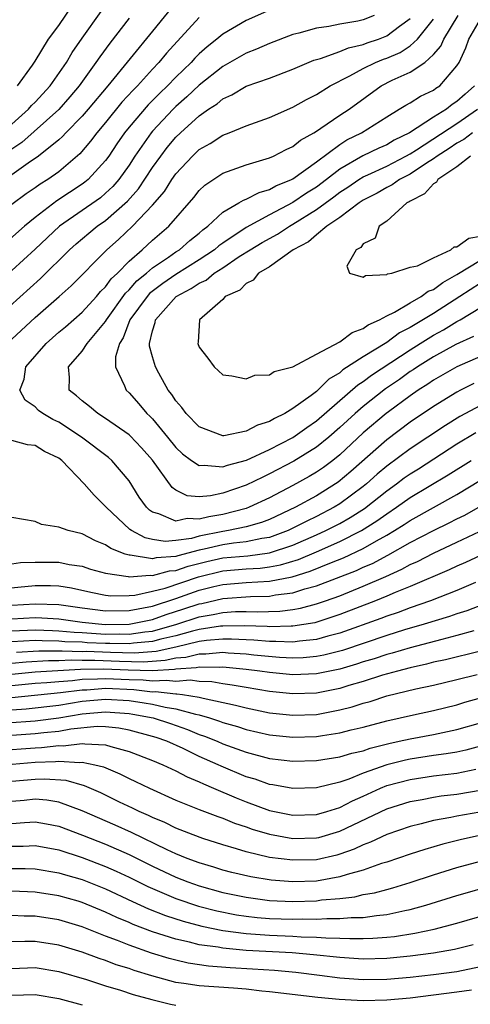
# Model space of a CAD drawing. Units: inches. Extents: x 2511000 to 2514000, y 1533000 to 1536000.
# Drawn here: x 2511644 to 2511682, y 1533853 to 1533937 of the extents above; entities that cross this region are included whole.
import ezdxf

# ---------------------------------------------------------------- set-up
doc = ezdxf.new("R2010")
doc.units = ezdxf.units.IN
doc.header["$MEASUREMENT"] = 0
doc.layers.add('LD25111533_2ft', color=62, linetype='Continuous')

msp = doc.modelspace()

# ---------------------------------------------------------------- linework, layer by layer
at = {"layer": 'LD25111533_2ft'}
for points, elevation in [([(2511665, 1533937.473), (2511663, 1533936.581), (2511661, 1533935.425), (2511660.502, 1533935), (2511659.666, 1533934.334), (2511659, 1533933.731), (2511658.632, 1533933.368), (2511658.307, 1533933), (2511657, 1533931.742), (2511656.285, 1533931), (2511655.627, 1533930.373), (2511654.626, 1533929.374), (2511653, 1533927.473), (2511652.617, 1533927), (2511651.956, 1533926.044), (2511651.267, 1533925), (2511651, 1533924.628), (2511649.52, 1533923), (2511649.239, 1533922.761), (2511649, 1533922.59), (2511646.833, 1533921.167), (2511645, 1533919.765), (2511644.065, 1533919), (2511638.187, 1533913.813)], 7054), ([(2511657, 1533938.113), (2511655, 1533935.688), (2511651.18, 1533931), (2511649.499, 1533929), (2511649, 1533928.415), (2511647.608, 1533927), (2511647.324, 1533926.676), (2511647, 1533926.393), (2511645.261, 1533925), (2511644.394, 1533924.395), (2511643, 1533923.388)], 7058), ([(2511643.493, 1533931), (2511644.76, 1533932.76), (2511645, 1533933.121), (2511646.129, 1533935), (2511647, 1533936.164), (2511648.15, 1533937.85)], 7064), ([(2511641, 1533910.553), (2511645.451, 1533914.549), (2511647.933, 1533917), (2511648.497, 1533917.503), (2511649.578, 1533918.422), (2511650.287, 1533919), (2511651, 1533919.493), (2511652.86, 1533921.14), (2511653.798, 1533922.202), (2511655, 1533924.012), (2511655.707, 1533925), (2511656.267, 1533925.733), (2511657, 1533926.616), (2511657.399, 1533927), (2511659, 1533928.448), (2511659.786, 1533929), (2511660.521, 1533929.479), (2511661, 1533929.893), (2511661.777, 1533930.223), (2511663, 1533930.963), (2511665, 1533931.655), (2511667, 1533932.419), (2511668.792, 1533933.208), (2511669.351, 1533933.351), (2511671, 1533933.935), (2511671.751, 1533934.249), (2511673, 1533934.53), (2511673.335, 1533934.665), (2511674.307, 1533935), (2511675, 1533935.274), (2511676.09, 1533936.09), (2511677, 1533936.745)], 7050), ([(2511642.599, 1533909), (2511645, 1533911.216), (2511647.036, 1533913), (2511648.072, 1533913.928), (2511651.12, 1533917), (2511652.113, 1533917.887), (2511653.312, 1533919), (2511655, 1533920.801), (2511656.024, 1533921.976), (2511656.662, 1533923), (2511657, 1533923.477), (2511658.416, 1533925), (2511659, 1533925.56), (2511659.921, 1533926.079), (2511661, 1533926.799), (2511661.543, 1533927), (2511663, 1533927.592), (2511665, 1533928.292), (2511667, 1533929.185), (2511668.159, 1533929.841), (2511669, 1533930.27), (2511670.178, 1533931), (2511671.846, 1533931.846), (2511673, 1533932.492), (2511674.038, 1533933), (2511674.724, 1533933.276), (2511675, 1533933.372), (2511676.147, 1533933.853), (2511677, 1533934.415), (2511677.629, 1533935), (2511679, 1533936.687)], 7048), ([(2511643, 1533927.73), (2511644.433, 1533929), (2511644.684, 1533929.316), (2511645, 1533929.614), (2511646.273, 1533931), (2511647.666, 1533933), (2511648.155, 1533933.845), (2511649, 1533935.062), (2511650.637, 1533937.363)], 7062), ([(2511673.917, 1533937), (2511673, 1533936.646), (2511672.527, 1533936.527), (2511671, 1533936.266), (2511670.066, 1533936.066), (2511669, 1533935.944), (2511667.51, 1533935.51), (2511667, 1533935.389), (2511665, 1533934.621), (2511663.878, 1533934.122), (2511663, 1533933.798), (2511661, 1533932.65), (2511659, 1533931.056), (2511657.948, 1533930.052), (2511657, 1533929.234), (2511656.762, 1533929), (2511655, 1533927.134), (2511654.886, 1533927), (2511653.499, 1533925), (2511653, 1533924.238), (2511652.122, 1533923), (2511651.606, 1533922.394), (2511651, 1533921.823), (2511650.555, 1533921.445), (2511647.079, 1533919), (2511645, 1533917.053), (2511643, 1533915.222)], 7052), ([(2511659, 1533936.839), (2511656.209, 1533933.791), (2511655.56, 1533933), (2511655, 1533932.417), (2511653.717, 1533931), (2511653.355, 1533930.646), (2511652.398, 1533929.602), (2511651, 1533927.878), (2511650.255, 1533927), (2511649.725, 1533926.275), (2511648.812, 1533925.188), (2511647, 1533923.656), (2511646.071, 1533923), (2511645.403, 1533922.597), (2511645, 1533922.298), (2511644.228, 1533921.772), (2511643, 1533920.851)], 7056), ([(2511653, 1533936.781), (2511651.349, 1533934.651), (2511650.505, 1533933.495), (2511650.18, 1533933), (2511648.738, 1533931), (2511647.95, 1533930.05), (2511647, 1533928.993), (2511643.849, 1533926.151), (2511643, 1533925.585)], 7060), ([(2511683, 1533907.878), (2511681, 1533907.003), (2511679, 1533905.856), (2511678.499, 1533905.501), (2511677.699, 1533905), (2511677, 1533904.514), (2511675.153, 1533903.153), (2511674.952, 1533903), (2511673, 1533901.35), (2511671, 1533899.485), (2511670.394, 1533899), (2511669.602, 1533898.398), (2511669, 1533897.992), (2511668.383, 1533897.617), (2511667, 1533896.849), (2511665, 1533895.796), (2511663.27, 1533895), (2511663, 1533894.903), (2511661, 1533894.385), (2511659.81, 1533894.19), (2511659, 1533893.967), (2511657.976, 1533894.024), (2511657, 1533893.811), (2511655.557, 1533894.443), (2511655, 1533894.584), (2511654.751, 1533894.751), (2511654.499, 1533895), (2511653.873, 1533895.873), (2511653, 1533897.255), (2511651.539, 1533899), (2511651.247, 1533899.248), (2511648.95, 1533901), (2511647, 1533902.259), (2511646.49, 1533902.489), (2511645.631, 1533903), (2511645.272, 1533903.272), (2511645, 1533903.572), (2511644.141, 1533904.141), (2511643.675, 1533905), (2511644.05, 1533905.95), (2511644.197, 1533907), (2511645.914, 1533909), (2511647, 1533909.953), (2511647.575, 1533910.424), (2511649, 1533911.665), (2511650.221, 1533913), (2511650.58, 1533913.42), (2511651, 1533913.826), (2511651.484, 1533914.516), (2511652.006, 1533915), (2511653, 1533916.02), (2511654.129, 1533917), (2511655, 1533917.814), (2511656.402, 1533919), (2511658.532, 1533921.468), (2511659, 1533922.066), (2511659.471, 1533922.529), (2511661, 1533923.547), (2511661.819, 1533923.819), (2511663, 1533924.255), (2511665, 1533924.846), (2511665.343, 1533925), (2511666.429, 1533925.571), (2511667, 1533925.821), (2511667.639, 1533926.361), (2511668.777, 1533927), (2511669, 1533927.141), (2511669.387, 1533927.387), (2511671, 1533928.485), (2511671.795, 1533929), (2511674.54, 1533931), (2511675.477, 1533931.477), (2511677, 1533932.157), (2511678.254, 1533933), (2511679, 1533933.669), (2511679.619, 1533934.381), (2511679.87, 1533935), (2511681.094, 1533937)], 7046), ([(2511682.415, 1533909.585), (2511680.893, 1533908.893), (2511679, 1533907.863), (2511677.618, 1533907), (2511677.257, 1533906.743), (2511677, 1533906.583), (2511676.082, 1533905.918), (2511674.894, 1533905.106), (2511673, 1533903.608), (2511672.296, 1533903), (2511671, 1533901.811), (2511670.06, 1533901), (2511669, 1533900.135), (2511667.071, 1533898.929), (2511665, 1533897.84), (2511664.417, 1533897.583), (2511663, 1533896.883), (2511661, 1533896.195), (2511659.96, 1533895.96), (2511659, 1533895.875), (2511657.96, 1533895.961), (2511657, 1533896.445), (2511656.673, 1533896.673), (2511655, 1533899.014), (2511654.08, 1533900.079), (2511653.105, 1533901.106), (2511653, 1533901.199), (2511651, 1533902.584), (2511650.334, 1533903), (2511649.617, 1533903.617), (2511649, 1533904.079), (2511648.508, 1533904.508), (2511647.889, 1533905), (2511647.909, 1533906.091), (2511647.82, 1533907), (2511649, 1533908.346), (2511649.42, 1533909), (2511651, 1533910.875), (2511651.069, 1533911), (2511652.707, 1533913.293), (2511653, 1533913.564), (2511653.664, 1533914.336), (2511654.479, 1533915), (2511655, 1533915.464), (2511656.367, 1533916.367), (2511657, 1533916.809), (2511657.309, 1533917), (2511658.202, 1533917.798), (2511659, 1533918.416), (2511659.305, 1533918.695), (2511659.732, 1533919), (2511661, 1533920.211), (2511662.385, 1533921), (2511662.762, 1533921.238), (2511663, 1533921.317), (2511664.102, 1533921.898), (2511665, 1533922.144), (2511665.53, 1533922.47), (2511666.864, 1533923), (2511667, 1533923.069), (2511669, 1533924.51), (2511671, 1533926.002), (2511671.609, 1533926.391), (2511672.858, 1533927), (2511675, 1533928.36), (2511676.063, 1533929), (2511676.636, 1533929.364), (2511677, 1533929.554), (2511677.883, 1533930.117), (2511679, 1533930.633), (2511679.205, 1533930.795), (2511679.523, 1533931), (2511681, 1533932.703), (2511681.174, 1533933), (2511681.755, 1533934.245), (2511682.007, 1533935), (2511683, 1533936.691)], 7044), ([(2511682.484, 1533931), (2511681.696, 1533930.304), (2511681, 1533929.653), (2511680.603, 1533929.397), (2511680.098, 1533929), (2511679, 1533928.337), (2511676.953, 1533927), (2511675.64, 1533926.36), (2511675, 1533925.974), (2511674.322, 1533925.678), (2511672.976, 1533925.024), (2511671, 1533923.89), (2511669.862, 1533923), (2511669, 1533922.357), (2511668.158, 1533921.842), (2511667, 1533921.023), (2511665, 1533919.974), (2511663, 1533918.888), (2511661, 1533917.573), (2511660.666, 1533917.334), (2511660.3, 1533917), (2511659, 1533916.136), (2511657, 1533914.887), (2511655.883, 1533914.117), (2511654.753, 1533913.247), (2511654.54, 1533913), (2511653.08, 1533911), (2511652.515, 1533909.485), (2511652.186, 1533909), (2511651.836, 1533907.836), (2511651.84, 1533907), (2511652.624, 1533905.376), (2511652.747, 1533905), (2511653, 1533904.774), (2511653.837, 1533903.837), (2511654.534, 1533903), (2511654.78, 1533902.78), (2511655, 1533902.551), (2511656.295, 1533901), (2511657, 1533900.116), (2511657.571, 1533899.571), (2511658.339, 1533899), (2511659, 1533898.552), (2511659.404, 1533898.596), (2511661, 1533898.44), (2511661.4, 1533898.6), (2511663.025, 1533899.026), (2511665, 1533899.932), (2511667, 1533900.967), (2511668.177, 1533901.823), (2511669, 1533902.377), (2511672.544, 1533905.456), (2511673, 1533905.745), (2511673.712, 1533906.288), (2511677, 1533908.462), (2511677.853, 1533909), (2511679, 1533909.708), (2511679.847, 1533910.153), (2511681, 1533910.856), (2511681.268, 1533911), (2511683, 1533912.058)], 7042), ([(2511683, 1533914.148), (2511681.249, 1533913), (2511679, 1533911.558), (2511677, 1533910.347), (2511676.107, 1533909.893), (2511675, 1533909.082), (2511673, 1533907.86), (2511671.268, 1533906.732), (2511671, 1533906.494), (2511670.06, 1533905.94), (2511669.121, 1533905), (2511669, 1533904.896), (2511668.552, 1533904.552), (2511667, 1533903.423), (2511666.295, 1533903), (2511665.412, 1533902.588), (2511665, 1533902.326), (2511663.98, 1533902.02), (2511663, 1533901.489), (2511661.104, 1533901.104), (2511661, 1533901.097), (2511659, 1533901.864), (2511657.869, 1533903), (2511657.513, 1533903.513), (2511657, 1533904.082), (2511656.642, 1533904.642), (2511656.356, 1533905), (2511655.542, 1533906.458), (2511655.257, 1533907), (2511655, 1533907.851), (2511654.752, 1533908.752), (2511654.751, 1533909), (2511655, 1533910.066), (2511655.225, 1533910.775), (2511655.25, 1533911), (2511657.023, 1533913), (2511658.319, 1533913.681), (2511659, 1533914.154), (2511659.587, 1533914.413), (2511660.277, 1533915), (2511661, 1533915.463), (2511662.408, 1533916.408), (2511663.334, 1533917), (2511664.377, 1533917.623), (2511665.679, 1533918.321), (2511666.691, 1533919), (2511667, 1533919.173), (2511669, 1533920.433), (2511670.487, 1533921.513), (2511671, 1533921.906), (2511671.668, 1533922.332), (2511672.634, 1533923), (2511673, 1533923.225), (2511673.396, 1533923.396), (2511675, 1533924.147), (2511676.643, 1533925), (2511677, 1533925.2), (2511677.532, 1533925.532), (2511681, 1533927.796), (2511682.76, 1533929)], 7040), ([(2511682.326, 1533927), (2511681.585, 1533926.415), (2511681, 1533926.093), (2511680.345, 1533925.655), (2511679.312, 1533925), (2511679, 1533924.769), (2511678.389, 1533924.389), (2511677, 1533923.461), (2511676.094, 1533923), (2511675.466, 1533922.534), (2511675, 1533922.314), (2511674.173, 1533921.827), (2511673, 1533921.223), (2511672.661, 1533921), (2511671, 1533919.75), (2511669.895, 1533919), (2511669, 1533918.28), (2511668.321, 1533917.679), (2511667.008, 1533917), (2511665, 1533915.548), (2511664.061, 1533915), (2511663.614, 1533914.386), (2511663, 1533914.112), (2511662.468, 1533913.532), (2511661.219, 1533913), (2511661, 1533912.753), (2511659.016, 1533911), (2511658.893, 1533909.107), (2511658.871, 1533909), (2511659, 1533908.673), (2511659.729, 1533907.73), (2511660.256, 1533907), (2511661, 1533906.31), (2511661.767, 1533906.233), (2511663, 1533905.956), (2511663.728, 1533906.272), (2511665, 1533906.298), (2511665.394, 1533906.606), (2511667, 1533906.985), (2511669, 1533908.091), (2511671, 1533909.123), (2511672.058, 1533909.942), (2511673, 1533910.261), (2511673.422, 1533910.578), (2511674.389, 1533911), (2511675, 1533911.35), (2511675.674, 1533911.673), (2511677, 1533912.464), (2511677.953, 1533913), (2511678.548, 1533913.452), (2511679, 1533913.615), (2511679.785, 1533914.214), (2511681, 1533914.898), (2511683, 1533916.107)], 7038), ([(2511682.143, 1533925), (2511681, 1533924.094), (2511679.373, 1533923), (2511679.239, 1533922.761), (2511679, 1533922.638), (2511678.23, 1533921.77), (2511677, 1533921.153), (2511676.912, 1533921.087), (2511676.727, 1533921), (2511675, 1533919.437), (2511674.346, 1533919), (2511674.011, 1533917.989), (2511673, 1533917.503), (2511672.803, 1533917.197), (2511672.389, 1533917), (2511671.609, 1533915.609), (2511671.821, 1533915), (2511673, 1533914.656), (2511673.197, 1533914.803), (2511675, 1533914.876), (2511675.071, 1533914.929), (2511675.451, 1533915), (2511677, 1533915.512), (2511677.619, 1533915.619), (2511679, 1533916.307), (2511680.478, 1533917), (2511680.749, 1533917.251), (2511681, 1533917.245), (2511682.011, 1533917.989), (2511683, 1533918.158)], 7036), ([(2511682.437, 1533905.563), (2511681.306, 1533905), (2511681, 1533904.84), (2511679, 1533903.615), (2511677, 1533902.255), (2511675, 1533900.761), (2511671.945, 1533898.055), (2511670.863, 1533897.137), (2511669, 1533895.987), (2511667.228, 1533895), (2511665, 1533893.962), (2511664.306, 1533893.694), (2511663, 1533893.324), (2511661.482, 1533893), (2511661, 1533892.926), (2511659, 1533892.518), (2511658.341, 1533892.341), (2511657, 1533892.147), (2511656.078, 1533892.077), (2511655, 1533892.249), (2511654.372, 1533892.372), (2511653.21, 1533893), (2511653.084, 1533893.084), (2511651.053, 1533895), (2511651, 1533895.069), (2511650.019, 1533896.019), (2511649.178, 1533897), (2511647.263, 1533899), (2511647, 1533899.204), (2511645.776, 1533899.776), (2511645, 1533900.276), (2511644.323, 1533900.323), (2511643, 1533900.69)], 7048), ([(2511683, 1533903.698), (2511681.254, 1533902.746), (2511680.007, 1533901.993), (2511677, 1533900.002), (2511675, 1533898.511), (2511674.179, 1533897.821), (2511673.282, 1533897), (2511673, 1533896.774), (2511671, 1533895.296), (2511670.515, 1533895), (2511669, 1533894.213), (2511668.178, 1533893.822), (2511667, 1533893.199), (2511666.574, 1533893), (2511665, 1533892.425), (2511664.332, 1533892.332), (2511663, 1533892.044), (2511661.934, 1533891.934), (2511661, 1533891.791), (2511659.41, 1533891.41), (2511659, 1533891.327), (2511657.158, 1533890.842), (2511657, 1533890.788), (2511655.32, 1533890.68), (2511655, 1533890.595), (2511653.1, 1533890.901), (2511653, 1533890.893), (2511652.658, 1533891), (2511651.461, 1533891.461), (2511651, 1533891.793), (2511650.131, 1533892.131), (2511649, 1533892.735), (2511647.809, 1533893), (2511647, 1533893.307), (2511645.533, 1533893.533), (2511645, 1533893.768), (2511643, 1533894.123)], 7050), ([(2511643, 1533890.178), (2511643.726, 1533890.274), (2511645, 1533890.301), (2511647, 1533890.298), (2511647.879, 1533890.121), (2511649, 1533889.955), (2511649.716, 1533889.716), (2511651, 1533889.36), (2511652.916, 1533889.084), (2511653, 1533889.058), (2511654.796, 1533889.204), (2511655, 1533889.171), (2511656.446, 1533889.554), (2511657, 1533889.589), (2511658.048, 1533889.952), (2511659.648, 1533890.352), (2511661, 1533890.666), (2511663.14, 1533890.86), (2511665, 1533891.106), (2511667, 1533891.764), (2511669, 1533892.632), (2511669.807, 1533893), (2511671, 1533893.617), (2511671.891, 1533894.11), (2511673.103, 1533894.897), (2511675, 1533896.403), (2511675.844, 1533897), (2511676.5, 1533897.5), (2511677, 1533897.856), (2511677.706, 1533898.294), (2511681, 1533900.405), (2511682.618, 1533901.382)], 7052), ([(2511642.029, 1533888.029), (2511645, 1533888.306), (2511646.307, 1533888.307), (2511647, 1533888.271), (2511648.101, 1533888.101), (2511649.738, 1533887.738), (2511651, 1533887.489), (2511651.439, 1533887.439), (2511653, 1533887.461), (2511653.496, 1533887.496), (2511655, 1533887.816), (2511656.089, 1533888.089), (2511658.938, 1533889.062), (2511661, 1533889.566), (2511663, 1533889.732), (2511664.202, 1533889.798), (2511665, 1533889.9), (2511665.929, 1533890.071), (2511667.459, 1533890.541), (2511669, 1533891.19), (2511671, 1533892.065), (2511672.844, 1533893), (2511674.171, 1533893.829), (2511675, 1533894.446), (2511675.838, 1533895), (2511677, 1533895.822), (2511680.245, 1533897.755), (2511682.201, 1533899)], 7054), ([(2511643, 1533886.633), (2511645, 1533886.758), (2511647, 1533886.679), (2511649, 1533886.391), (2511651, 1533886.143), (2511653, 1533886.169), (2511655, 1533886.551), (2511657, 1533887.2), (2511659, 1533887.91), (2511660.23, 1533888.23), (2511661, 1533888.412), (2511663, 1533888.572), (2511665, 1533888.683), (2511666.939, 1533889.061), (2511668.468, 1533889.532), (2511670.289, 1533890.29), (2511671.317, 1533890.683), (2511673, 1533891.471), (2511674.135, 1533892.135), (2511675, 1533892.608), (2511675.657, 1533893), (2511676.48, 1533893.52), (2511677, 1533893.873), (2511681, 1533896.088), (2511683, 1533897.323)], 7056), ([(2511643, 1533885.475), (2511645, 1533885.576), (2511645.556, 1533885.556), (2511647, 1533885.466), (2511649, 1533885.191), (2511650.977, 1533884.977), (2511653, 1533884.999), (2511655, 1533885.407), (2511656.175, 1533885.825), (2511657.694, 1533886.306), (2511659, 1533886.751), (2511659.215, 1533886.785), (2511661, 1533887.201), (2511663.363, 1533887.363), (2511665, 1533887.406), (2511665.506, 1533887.506), (2511667, 1533887.685), (2511668.017, 1533888.018), (2511669, 1533888.274), (2511672.409, 1533889.591), (2511673, 1533889.867), (2511673.796, 1533890.204), (2511675.103, 1533890.897), (2511677, 1533891.979), (2511679, 1533893.026), (2511680.338, 1533893.662), (2511681, 1533894.013), (2511681.664, 1533894.336), (2511683, 1533895.103)], 7058), ([(2511643, 1533884.443), (2511645, 1533884.526), (2511646.457, 1533884.457), (2511647, 1533884.453), (2511648.32, 1533884.32), (2511649, 1533884.297), (2511650.202, 1533884.202), (2511651, 1533884.166), (2511652.18, 1533884.179), (2511653, 1533884.16), (2511654.365, 1533884.365), (2511655, 1533884.419), (2511657.077, 1533885), (2511659, 1533885.634), (2511660.177, 1533885.823), (2511661, 1533886.013), (2511662.084, 1533886.084), (2511663, 1533886.096), (2511663.93, 1533886.07), (2511665.872, 1533886.128), (2511667, 1533886.267), (2511667.63, 1533886.37), (2511669, 1533886.733), (2511669.768, 1533887), (2511671, 1533887.441), (2511673, 1533888.245), (2511674.919, 1533889.081), (2511676.297, 1533889.703), (2511677, 1533890.104), (2511677.626, 1533890.374), (2511679, 1533891.087), (2511681, 1533892.005), (2511682.931, 1533892.931)], 7060), ([(2511683, 1533890.883), (2511681.718, 1533890.282), (2511681, 1533889.973), (2511680.34, 1533889.66), (2511677, 1533888.233), (2511675.715, 1533887.715), (2511675, 1533887.396), (2511674.031, 1533887), (2511671, 1533885.822), (2511668.865, 1533885.135), (2511667, 1533884.84), (2511666.847, 1533884.847), (2511665, 1533884.788), (2511664.807, 1533884.806), (2511662.861, 1533884.861), (2511661, 1533884.84), (2511660.825, 1533884.825), (2511659, 1533884.552), (2511658.415, 1533884.415), (2511657, 1533884.011), (2511655.718, 1533883.718), (2511655, 1533883.517), (2511653.377, 1533883.378), (2511653, 1533883.321), (2511651.36, 1533883.361), (2511651, 1533883.356), (2511649.427, 1533883.427), (2511649, 1533883.461), (2511647.513, 1533883.512), (2511647, 1533883.564), (2511645.574, 1533883.574), (2511645, 1533883.602), (2511643, 1533883.497)], 7062), ([(2511682.579, 1533888.579), (2511681, 1533887.896), (2511678.732, 1533887), (2511677, 1533886.404), (2511675.984, 1533886.016), (2511675, 1533885.701), (2511674.499, 1533885.501), (2511671, 1533884.238), (2511669.981, 1533883.981), (2511669, 1533883.695), (2511667.566, 1533883.566), (2511667, 1533883.478), (2511665.543, 1533883.543), (2511665, 1533883.526), (2511663.651, 1533883.652), (2511663, 1533883.668), (2511661.736, 1533883.736), (2511661, 1533883.728), (2511659.608, 1533883.608), (2511659, 1533883.517), (2511657, 1533883.044), (2511655.329, 1533882.671), (2511653.467, 1533882.533), (2511651.422, 1533882.578), (2511649.337, 1533882.663), (2511649, 1533882.658), (2511647.288, 1533882.713), (2511647, 1533882.697), (2511645.291, 1533882.708), (2511643.396, 1533882.603)], 7064), ([(2511685, 1533887.363), (2511681.843, 1533886.157), (2511681, 1533885.89), (2511680.348, 1533885.652), (2511678.202, 1533885), (2511676.522, 1533884.522), (2511675, 1533884.051), (2511671.233, 1533882.767), (2511669.641, 1533882.36), (2511669, 1533882.236), (2511667.866, 1533882.134), (2511667, 1533882.101), (2511665.847, 1533882.153), (2511663.644, 1533882.356), (2511663, 1533882.437), (2511661.473, 1533882.527), (2511661, 1533882.576), (2511659.561, 1533882.439), (2511659, 1533882.449), (2511657.84, 1533882.16), (2511657, 1533882.101), (2511656.099, 1533881.901), (2511654.223, 1533881.777), (2511652.175, 1533881.824), (2511650.087, 1533881.912), (2511649, 1533881.896), (2511648.074, 1533881.926), (2511647, 1533881.867), (2511646.127, 1533881.873), (2511644.234, 1533881.766), (2511643, 1533881.652)], 7066), ([(2511682.452, 1533884.452), (2511681, 1533884.028), (2511679.712, 1533883.712), (2511677, 1533882.998), (2511675.464, 1533882.536), (2511675, 1533882.418), (2511673.942, 1533882.058), (2511673, 1533881.781), (2511672.417, 1533881.583), (2511671, 1533881.174), (2511669, 1533880.754), (2511667, 1533880.668), (2511665, 1533880.868), (2511664.158, 1533881), (2511663, 1533881.146), (2511661, 1533881.347), (2511660.683, 1533881.317), (2511659, 1533881.349), (2511658.721, 1533881.279), (2511657, 1533881.16), (2511656.87, 1533881.131), (2511654.978, 1533881.022), (2511652.929, 1533881.071), (2511650.838, 1533881.162), (2511648.861, 1533881.139), (2511645, 1533880.916), (2511643, 1533880.717)], 7068), ([(2511683, 1533882.7), (2511680.033, 1533881.967), (2511679, 1533881.751), (2511678.408, 1533881.592), (2511677, 1533881.287), (2511675.908, 1533881), (2511674.641, 1533880.641), (2511673, 1533880.112), (2511671.756, 1533879.756), (2511671, 1533879.517), (2511669, 1533879.123), (2511667, 1533879.054), (2511665, 1533879.259), (2511663, 1533879.588), (2511661.811, 1533879.811), (2511661, 1533879.915), (2511660.084, 1533880.084), (2511659, 1533880.109), (2511658.216, 1533880.216), (2511657, 1533880.121), (2511656.209, 1533880.209), (2511655, 1533880.133), (2511654.222, 1533880.221), (2511653, 1533880.255), (2511651, 1533880.353), (2511650.3, 1533880.3), (2511649, 1533880.278), (2511648.169, 1533880.169), (2511647, 1533880.096), (2511645.995, 1533879.995), (2511645, 1533879.931), (2511643, 1533879.737)], 7070), ([(2511643, 1533878.737), (2511647.16, 1533879.159), (2511649, 1533879.401), (2511649.407, 1533879.407), (2511651, 1533879.528), (2511653.42, 1533879.42), (2511655, 1533879.24), (2511655.256, 1533879.256), (2511657, 1533879.063), (2511657.069, 1533879.069), (2511657.569, 1533879), (2511659, 1533878.772), (2511659.326, 1533878.674), (2511662.102, 1533878.102), (2511663, 1533877.854), (2511665, 1533877.448), (2511667, 1533877.223), (2511669, 1533877.303), (2511671, 1533877.684), (2511672.053, 1533877.947), (2511673, 1533878.261), (2511673.584, 1533878.416), (2511675, 1533878.876), (2511677.483, 1533879.484), (2511679, 1533879.8), (2511681, 1533880.272), (2511682.714, 1533880.714)], 7072), ([(2511643, 1533877.678), (2511644.229, 1533877.771), (2511647, 1533878.091), (2511649, 1533878.418), (2511651, 1533878.611), (2511653, 1533878.478), (2511654.296, 1533878.297), (2511655, 1533878.162), (2511656.089, 1533877.911), (2511657, 1533877.789), (2511658.69, 1533877.31), (2511659, 1533877.261), (2511659.868, 1533877), (2511660.715, 1533876.715), (2511661, 1533876.598), (2511662.256, 1533876.256), (2511663, 1533876.006), (2511665, 1533875.555), (2511667, 1533875.347), (2511669, 1533875.414), (2511669.508, 1533875.508), (2511671, 1533875.716), (2511671.972, 1533875.972), (2511673, 1533876.215), (2511675, 1533876.76), (2511677.276, 1533877.276), (2511679, 1533877.633), (2511681, 1533878.116), (2511681.664, 1533878.336), (2511683, 1533878.717)], 7074), ([(2511642.571, 1533876.571), (2511645, 1533876.755), (2511647, 1533877.011), (2511649, 1533877.346), (2511651, 1533877.528), (2511653, 1533877.381), (2511653.334, 1533877.334), (2511655.069, 1533877), (2511656.528, 1533876.528), (2511658.006, 1533876.006), (2511659, 1533875.597), (2511659.446, 1533875.446), (2511660.537, 1533875), (2511661, 1533874.792), (2511663, 1533874.063), (2511665, 1533873.539), (2511667, 1533873.319), (2511669, 1533873.371), (2511671, 1533873.67), (2511672.016, 1533873.984), (2511673, 1533874.2), (2511673.588, 1533874.411), (2511675.189, 1533874.811), (2511676.077, 1533875), (2511677, 1533875.226), (2511679, 1533875.59), (2511681, 1533875.998), (2511683, 1533876.592)], 7076), ([(2511683, 1533874.582), (2511681.758, 1533874.242), (2511681, 1533874.084), (2511680.081, 1533873.919), (2511679, 1533873.782), (2511677, 1533873.486), (2511676.599, 1533873.401), (2511675, 1533872.99), (2511673, 1533872.276), (2511671.773, 1533871.773), (2511671, 1533871.521), (2511669, 1533871.022), (2511667, 1533870.972), (2511665.287, 1533871.287), (2511665, 1533871.321), (2511663.762, 1533871.762), (2511663, 1533871.98), (2511660.873, 1533872.873), (2511660.622, 1533873), (2511659, 1533873.716), (2511657.621, 1533874.38), (2511656.226, 1533875), (2511655.313, 1533875.313), (2511655, 1533875.414), (2511653, 1533875.963), (2511652.132, 1533876.133), (2511651, 1533876.25), (2511650.269, 1533876.269), (2511648.042, 1533876.042), (2511647, 1533875.853), (2511645.72, 1533875.72), (2511645, 1533875.628), (2511641.377, 1533875.377)], 7078), ([(2511641.79, 1533874.21), (2511645, 1533874.451), (2511645.53, 1533874.47), (2511647, 1533874.646), (2511647.375, 1533874.625), (2511649, 1533874.823), (2511649.224, 1533874.776), (2511651, 1533874.712), (2511651.439, 1533874.561), (2511653, 1533874.143), (2511655, 1533873.369), (2511655.894, 1533873), (2511657, 1533872.484), (2511657.966, 1533871.966), (2511659, 1533871.541), (2511659.359, 1533871.359), (2511660.223, 1533871), (2511662.159, 1533870.159), (2511663, 1533869.83), (2511665, 1533869.104), (2511667, 1533868.69), (2511669, 1533868.734), (2511669.884, 1533869), (2511671, 1533869.36), (2511672.072, 1533869.928), (2511673, 1533870.326), (2511674.47, 1533871), (2511675, 1533871.215), (2511677, 1533871.751), (2511679, 1533872.043), (2511681, 1533872.285), (2511682.615, 1533872.614)], 7080), ([(2511642.376, 1533873), (2511645, 1533873.214), (2511646.726, 1533873.274), (2511647, 1533873.307), (2511648.796, 1533873.204), (2511649, 1533873.229), (2511650.095, 1533873), (2511650.81, 1533872.81), (2511652.219, 1533872.219), (2511653, 1533871.821), (2511653.568, 1533871.569), (2511654.739, 1533871), (2511657, 1533869.982), (2511659, 1533869.169), (2511660.573, 1533868.573), (2511661, 1533868.436), (2511662.014, 1533868.014), (2511663, 1533867.693), (2511663.508, 1533867.508), (2511665, 1533867.062), (2511667, 1533866.704), (2511669, 1533866.744), (2511669.209, 1533866.791), (2511671, 1533867.321), (2511675, 1533869.239), (2511677, 1533869.865), (2511678.04, 1533870.04), (2511679, 1533870.231), (2511679.664, 1533870.336), (2511681, 1533870.494), (2511683.14, 1533870.86)], 7082), ([(2511682.953, 1533868.954), (2511681, 1533868.601), (2511680.487, 1533868.487), (2511679, 1533868.223), (2511677.937, 1533867.938), (2511677, 1533867.717), (2511675, 1533867.037), (2511673.617, 1533866.384), (2511673, 1533866.162), (2511672.221, 1533865.779), (2511671, 1533865.347), (2511670.731, 1533865.269), (2511669, 1533864.88), (2511667, 1533864.835), (2511665, 1533865.088), (2511663, 1533865.551), (2511662.181, 1533865.82), (2511661, 1533866.158), (2511659.292, 1533866.708), (2511658.481, 1533867), (2511657, 1533867.578), (2511656.052, 1533868.051), (2511655, 1533868.485), (2511654.658, 1533868.658), (2511653.864, 1533869), (2511653.291, 1533869.291), (2511652.186, 1533869.814), (2511650.595, 1533870.595), (2511649.207, 1533871.207), (2511647.645, 1533871.645), (2511645.775, 1533871.775), (2511645, 1533871.742), (2511643, 1533871.56)], 7084), ([(2511685, 1533867.408), (2511681.392, 1533866.608), (2511679.789, 1533866.211), (2511678.242, 1533865.758), (2511677, 1533865.358), (2511675, 1533864.686), (2511674.553, 1533864.553), (2511673, 1533863.997), (2511671.635, 1533863.634), (2511671, 1533863.415), (2511669, 1533863.065), (2511667, 1533862.992), (2511665.138, 1533863.137), (2511663.41, 1533863.41), (2511661.79, 1533863.79), (2511661, 1533863.995), (2511660.242, 1533864.241), (2511659, 1533864.608), (2511657.977, 1533865), (2511657, 1533865.399), (2511656.265, 1533865.735), (2511653.203, 1533867.203), (2511651.825, 1533867.825), (2511649, 1533869.059), (2511647, 1533869.8), (2511645.975, 1533869.975), (2511645, 1533870.047), (2511644.056, 1533869.944), (2511643, 1533869.855)], 7086), ([(2511643, 1533867.968), (2511644.064, 1533868.065), (2511645, 1533868.117), (2511645.955, 1533867.955), (2511647, 1533867.745), (2511649.02, 1533866.98), (2511651, 1533866.201), (2511653, 1533865.33), (2511655, 1533864.346), (2511657, 1533863.407), (2511658.027, 1533863), (2511659, 1533862.653), (2511661, 1533862.093), (2511663, 1533861.672), (2511665, 1533861.403), (2511667, 1533861.306), (2511669, 1533861.377), (2511669.444, 1533861.444), (2511671, 1533861.583), (2511672.28, 1533861.719), (2511673, 1533861.9), (2511673.947, 1533862.052), (2511675, 1533862.35), (2511675.52, 1533862.48), (2511677, 1533862.932), (2511679, 1533863.593), (2511681, 1533864.213), (2511683, 1533864.751)], 7088), ([(2511643, 1533866.035), (2511643.954, 1533866.046), (2511645, 1533866.105), (2511647, 1533865.731), (2511649, 1533865.083), (2511651, 1533864.313), (2511651.912, 1533863.912), (2511653, 1533863.396), (2511654.599, 1533862.598), (2511657, 1533861.572), (2511658.92, 1533860.92), (2511660.508, 1533860.508), (2511662.184, 1533860.184), (2511663, 1533860.062), (2511663.954, 1533859.954), (2511665, 1533859.867), (2511667, 1533859.799), (2511667.825, 1533859.824), (2511669, 1533859.809), (2511669.876, 1533859.876), (2511671, 1533859.86), (2511671.955, 1533859.955), (2511673, 1533859.96), (2511674.125, 1533860.125), (2511675, 1533860.194), (2511676.539, 1533860.539), (2511677, 1533860.621), (2511678.352, 1533861), (2511681, 1533861.833), (2511681.904, 1533862.096), (2511683.461, 1533862.539)], 7090), ([(2511643, 1533864.128), (2511644.141, 1533864.141), (2511645, 1533864.114), (2511647, 1533863.774), (2511647.588, 1533863.588), (2511649, 1533863.198), (2511651, 1533862.402), (2511653.304, 1533861.303), (2511654.674, 1533860.675), (2511656.11, 1533860.11), (2511657.624, 1533859.624), (2511659.211, 1533859.211), (2511661, 1533858.844), (2511663, 1533858.572), (2511665, 1533858.426), (2511667, 1533858.35), (2511667.704, 1533858.296), (2511669, 1533858.279), (2511669.791, 1533858.209), (2511671, 1533858.193), (2511671.851, 1533858.149), (2511673, 1533858.154), (2511673.824, 1533858.176), (2511675, 1533858.26), (2511675.672, 1533858.328), (2511677.401, 1533858.599), (2511679.044, 1533858.956), (2511681, 1533859.474), (2511684.503, 1533860.503)], 7092), ([(2511682.377, 1533857.623), (2511680.787, 1533857.213), (2511679, 1533856.914), (2511677, 1533856.641), (2511675, 1533856.448), (2511673, 1533856.402), (2511671, 1533856.519), (2511668.756, 1533856.756), (2511666.919, 1533856.92), (2511663, 1533857.141), (2511661, 1533857.321), (2511660.598, 1533857.402), (2511659, 1533857.621), (2511658.157, 1533857.843), (2511657, 1533858.09), (2511655, 1533858.728), (2511653.354, 1533859.354), (2511653, 1533859.518), (2511651.952, 1533859.952), (2511651, 1533860.418), (2511649, 1533861.239), (2511648.664, 1533861.336), (2511647, 1533861.801), (2511645, 1533862.119), (2511643, 1533862.19)], 7094), ([(2511683, 1533855.733), (2511681, 1533855.319), (2511679, 1533855.053), (2511677, 1533854.827), (2511675, 1533854.661), (2511673, 1533854.629), (2511671, 1533854.771), (2511669.277, 1533855), (2511667.247, 1533855.247), (2511665.417, 1533855.417), (2511663.545, 1533855.545), (2511661.649, 1533855.649), (2511659.791, 1533855.791), (2511658.054, 1533856.053), (2511657, 1533856.292), (2511656.439, 1533856.439), (2511654.91, 1533856.909), (2511653, 1533857.575), (2511652.015, 1533857.985), (2511651, 1533858.366), (2511649, 1533859.161), (2511647, 1533859.748), (2511645, 1533860.06), (2511644.059, 1533860.059), (2511643, 1533860.105)], 7096), ([(2511682.249, 1533853.751), (2511681, 1533853.555), (2511677, 1533853.062), (2511675, 1533852.882), (2511673, 1533852.827), (2511670.934, 1533852.934), (2511669.126, 1533853.127), (2511665, 1533853.608), (2511664.336, 1533853.664), (2511663, 1533853.824), (2511661.913, 1533853.913), (2511659, 1533854.104), (2511657.68, 1533854.32), (2511657, 1533854.406), (2511654.958, 1533854.958), (2511653.429, 1533855.428), (2511653, 1533855.582), (2511651.915, 1533855.916), (2511651, 1533856.268), (2511650.444, 1533856.444), (2511649, 1533856.989), (2511647, 1533857.593), (2511645, 1533857.91), (2511644.092, 1533857.908), (2511643, 1533857.859)], 7098), ([(2511643, 1533855.579), (2511645, 1533855.673), (2511647, 1533855.343), (2511649.36, 1533854.639), (2511651, 1533854.103), (2511652.271, 1533853.729), (2511653.369, 1533853.369), (2511654.936, 1533852.936), (2511656.546, 1533852.546), (2511657, 1533852.464)], 7100), ([(2511643, 1533853.304), (2511645, 1533853.38), (2511647, 1533853.04), (2511649, 1533852.491)], 7102)]:
    msp.add_lwpolyline(points, dxfattribs=dict(at, elevation=elevation))

doc.saveas('drawing.dxf')
